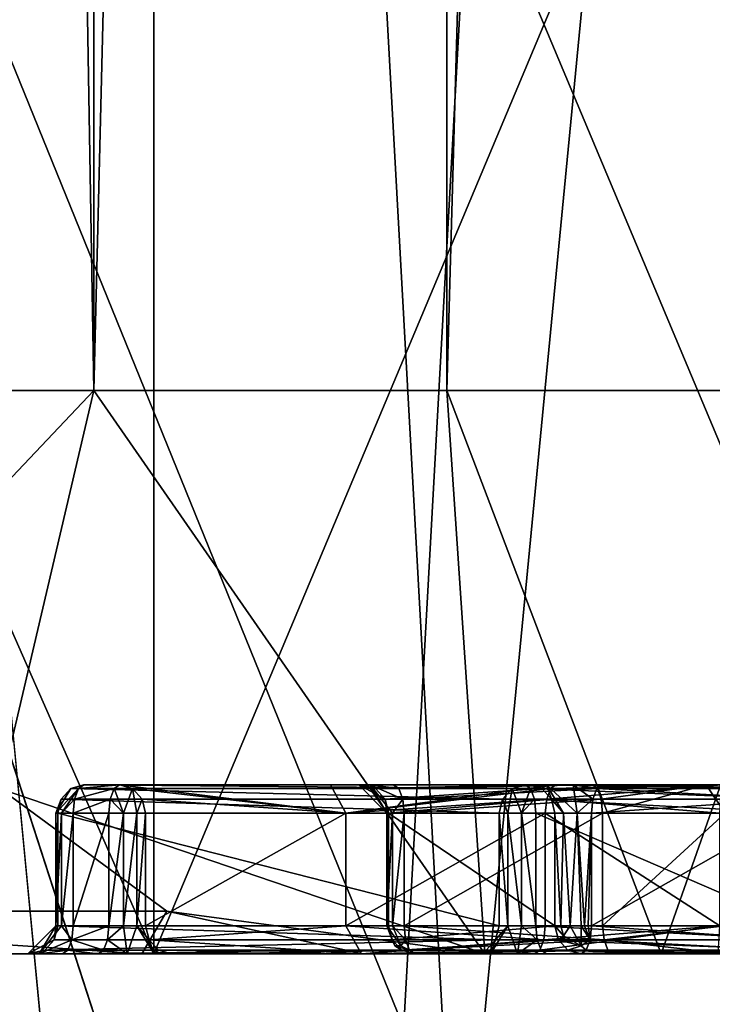
# Model space of a CAD drawing. Extents: x -31 to 31, y -10 to 122.
# Drawn here: x 3 to 3, y 95 to 96 of the extents above; entities that cross this region are included whole.
import ezdxf

# ---------------------------------------------------------------- set-up
doc = ezdxf.new("R2010")
doc.units = 0
doc.header["$MEASUREMENT"] = 0

msp = doc.modelspace()

# ---------------------------------------------------------------- linework, layer by layer
for points in [[(2.6313, 108.199997, -9.767), (2.8474, 95.449997, -10.0723), (2.6313, 95.449997, -9.767)], [(2.6313, 108.199997, -9.767), (2.8474, 108.199997, -10.0723), (2.8474, 95.449997, -10.0723)], [(2.6313, 95.449997, 9.767), (2.8474, 108.199997, 10.0723), (2.6313, 108.199997, 9.767)], [(2.6313, 95.449997, 9.767), (2.8474, 95.449997, 10.0723), (2.8474, 108.199997, 10.0723)], [(3.1605, 108.199997, -10.2768), (3.1605, 95.449997, -10.2768), (2.8474, 95.449997, -10.0723)], [(2.8474, 108.199997, -10.0723), (3.1605, 108.199997, -10.2768), (2.8474, 95.449997, -10.0723)], [(2.8474, 95.449997, 10.0723), (3.1605, 108.199997, 10.2768), (2.8474, 108.199997, 10.0723)], [(2.8474, 95.449997, 10.0723), (3.1605, 95.449997, 10.2768), (3.1605, 108.199997, 10.2768)], [(3.5269, 108.199997, -10.3519), (3.5269, 95.449997, -10.3519), (3.1605, 95.449997, -10.2768)], [(3.1605, 108.199997, -10.2768), (3.5269, 108.199997, -10.3519), (3.1605, 95.449997, -10.2768)], [(3.1605, 95.449997, 10.2768), (3.5269, 108.199997, 10.3519), (3.1605, 108.199997, 10.2768)], [(3.1605, 95.449997, 10.2768), (3.5269, 95.449997, 10.3519), (3.5269, 108.199997, 10.3519)], [(-0.000067, 103.689491, -18.6), (-0.000067, 87.949997, -18.6), (5.096835, 87.949997, -17.88802)], [(-0.000067, 103.689491, -18.6), (5.096835, 87.949997, -17.88802), (5.747636, 103.689491, -17.68972)], [(0.000067, 103.689491, 18.6), (5.096965, 87.949997, 17.887981), (0.000067, 87.949997, 18.6)], [(5.747764, 103.689491, 17.689678), (5.096965, 87.949997, 17.887981), (0.000067, 103.689491, 18.6)], [(3.5569, 102.75, -1.4733), (2.7224, 87.650002, -2.7224), (3.5569, 87.650002, -1.4733)], [(2.7224, 102.75, -2.7224), (2.7224, 87.650002, -2.7224), (3.5569, 102.75, -1.4733)], [(2.7224, 102.75, 2.7224), (3.5569, 87.650002, 1.4733), (2.7224, 87.650002, 2.7224)], [(3.5569, 102.75, 1.4733), (3.5569, 87.650002, 1.4733), (2.7224, 102.75, 2.7224)], [(-0.000072, 102.578491, -20), (5.53053, 88.949997, -19.220119), (-0.000072, 88.949997, -20)], [(-0.000072, 102.578491, -20), (6.180232, 102.578491, -19.021122), (5.53053, 88.949997, -19.220119)], [(0.000072, 102.578491, 20), (0.000072, 88.949997, 20), (5.53067, 88.949997, 19.220081)], [(6.180369, 102.578491, 19.021076), (0.000072, 102.578491, 20), (5.53067, 88.949997, 19.220081)], [(2.1048, 102.099998, -5.0813), (3.8891, 83.599998, -3.8891), (2.1048, 83.599998, -5.0813)], [(2.1048, 102.099998, -5.0813), (3.8891, 102.099998, -3.8891), (3.8891, 83.599998, -3.8891)], [(3.8891, 102.099998, 3.8891), (2.1048, 83.599998, 5.0813), (3.8891, 83.599998, 3.8891)], [(3.8891, 102.099998, 3.8891), (2.1048, 102.099998, 5.0813), (2.1048, 83.599998, 5.0813)], [(2.143, 83.699997, -5.1737), (3.9598, 98.5, -3.9598), (2.143, 98.5, -5.1737)], [(3.9598, 83.699997, -3.9598), (3.9598, 98.5, -3.9598), (2.143, 83.699997, -5.1737)], [(3.9598, 83.699997, 3.9598), (2.143, 98.5, 5.1737), (3.9598, 98.5, 3.9598)], [(2.143, 83.699997, 5.1737), (2.143, 98.5, 5.1737), (3.9598, 83.699997, 3.9598)], [(0.5, 97.539993, -18.275999), (5.6511, 98.049995, -17.3922), (5.6254, 88.545593, -17.313299)], [(5.6511, 98.049995, 17.3922), (0.5, 97.539993, 18.275999), (5.6254, 88.545593, 17.313299)], [(0.5, 97.539993, -18.275999), (5.6254, 88.545593, -17.313299), (0.5, 89.049995, -18.2019)], [(0.5, 97.539993, 18.275999), (0.5, 89.049995, 18.2019), (5.6254, 88.545593, 17.313299)], [(1.9091, 81.199997, -6.7346), (1.9091, 96.699997, -6.7346), (4.0426, 96.699997, -5.7147)], [(4.0426, 81.199997, -5.7147), (1.9091, 81.199997, -6.7346), (4.0426, 96.699997, -5.7147)], [(4.0426, 81.199997, 5.7147), (4.0426, 96.699997, 5.7147), (1.9091, 96.699997, 6.7346)], [(1.9091, 81.199997, 6.7346), (4.0426, 81.199997, 5.7147), (1.9091, 96.699997, 6.7346)], [(2.175, 96.599998, 6.9161), (2.9006, 94.949997, 6.6445), (2.175, 94.949997, 6.9161)], [(2.9006, 96.599998, 6.6445), (2.9006, 94.949997, 6.6445), (2.175, 96.599998, 6.9161)], [(2.175, 96.599998, -6.9161), (2.175, 94.949997, -6.9161), (2.9006, 94.949997, -6.6445)], [(2.175, 96.599998, -6.9161), (2.9006, 94.949997, -6.6445), (2.9006, 96.599998, -6.6445)], [(3.5931, 96.599998, 6.297), (3.5931, 94.949997, 6.297), (2.9006, 94.949997, 6.6445)], [(3.5931, 96.599998, 6.297), (2.9006, 94.949997, 6.6445), (2.9006, 96.599998, 6.6445)], [(2.9006, 96.599998, -6.6445), (2.9006, 94.949997, -6.6445), (3.5931, 94.949997, -6.297)], [(2.9006, 96.599998, -6.6445), (3.5931, 94.949997, -6.297), (3.5931, 96.599998, -6.297)], [(3.5606, 88.049995, 16.008801), (0.5, 96.563095, 16.4667), (4.4247, 96.563095, 15.869)], [(0.5, 88.049995, 16.392401), (0.5, 96.563095, 16.4667), (3.5606, 88.049995, 16.008801)], [(3.5606, 88.049995, -16.008801), (0.5, 96.563095, -16.4667), (0.5, 88.049995, -16.392401)], [(3.5606, 88.049995, -16.008801), (4.4247, 96.563095, -15.869), (0.5, 96.563095, -16.4667)], [(2.824978, 95.803101, 1.705609), (2.104147, 95.688103, 2.426306), (2.258819, 96.152199, 1.819112)], [(2.824978, 95.803101, 1.705609), (2.258096, 96.058098, 2.931813), (2.104147, 95.688103, 2.426306)], [(2.666, 95.258698, -9.7512), (2.6313, 95.449997, -9.767), (2.8474, 95.449997, -10.0723)], [(2.8474, 95.449997, 10.0723), (2.6313, 95.449997, 9.767), (2.666, 95.258698, 9.7512)], [(2.7646, 95.096397, -9.7063), (2.666, 95.258698, -9.7512), (2.8474, 95.449997, -10.0723)], [(2.7646, 95.096397, 9.7063), (2.8474, 95.449997, 10.0723), (2.666, 95.258698, 9.7512)], [(3.1943, 94.949997, -9.7121), (2.7646, 95.096397, -9.7063), (2.8474, 95.449997, -10.0723)], [(3.1943, 94.949997, 9.7121), (2.8474, 95.449997, 10.0723), (2.7646, 95.096397, 9.7063)], [(3.1943, 94.949997, -9.7121), (2.8474, 95.449997, -10.0723), (3.1605, 95.449997, -10.2768)], [(3.1943, 94.949997, 9.7121), (3.1605, 95.449997, 10.2768), (2.8474, 95.449997, 10.0723)], [(3.3508, 94.949997, -9.8144), (3.1605, 95.449997, -10.2768), (3.5269, 95.449997, -10.3519)], [(3.1943, 94.949997, -9.7121), (3.1605, 95.449997, -10.2768), (3.3508, 94.949997, -9.8144)], [(3.3508, 94.949997, 9.8144), (3.5269, 95.449997, 10.3519), (3.1605, 95.449997, 10.2768)], [(3.3508, 94.949997, 9.8144), (3.1605, 95.449997, 10.2768), (3.1943, 94.949997, 9.7121)], [(3.3508, 94.949997, -9.8144), (3.5269, 95.449997, -10.3519), (3.534, 94.949997, -9.852)], [(3.534, 94.949997, 9.852), (3.5269, 95.449997, 10.3519), (3.3508, 94.949997, 9.8144)], [(3.2186, 95.096695, 8.746), (2.8269, 95.096695, 7.7835), (2.8385, 95.099998, 7.7788)], [(2.8269, 95.096695, 7.7835), (2.8338, 95.096695, 7.7672), (2.8385, 95.099998, 7.7788)], [(2.8338, 95.096695, 7.7672), (2.8702, 95.099998, 7.7659), (2.8385, 95.099998, 7.7788)], [(2.8338, 95.096695, 7.7672), (2.8655, 95.096695, 7.7544), (2.8702, 95.099998, 7.7659)], [(2.8702, 95.099998, 7.7659), (3.0574, 95.099998, 8.2259), (2.8385, 95.099998, 7.7788)], [(3.2302, 95.099998, 8.7413), (2.8385, 95.099998, 7.7788), (3.0574, 95.099998, 8.2259)], [(3.2186, 95.096695, 8.746), (2.8385, 95.099998, 7.7788), (3.2302, 95.099998, 8.7413)], [(2.8818, 95.096695, 7.7612), (2.8702, 95.099998, 7.7659), (2.8655, 95.096695, 7.7544)], [(2.8702, 95.099998, 7.7659), (3.0711, 95.074997, 8.1933), (3.0574, 95.099998, 8.2259)], [(2.8818, 95.096695, 7.7612), (3.0711, 95.074997, 8.1933), (2.8702, 95.099998, 7.7659)], [(3.0574, 95.099998, 8.2259), (3.0827, 95.099998, 8.2703), (3.0859, 95.099998, 8.296)], [(3.0927, 95.099998, 8.2464), (3.0827, 95.099998, 8.2703), (3.0574, 95.099998, 8.2259)], [(3.1133, 95.099998, 8.2308), (3.0927, 95.099998, 8.2464), (3.0574, 95.099998, 8.2259)], [(3.2574, 95.099998, 8.1445), (3.1133, 95.099998, 8.2308), (3.0574, 95.099998, 8.2259)], [(3.2302, 95.099998, 8.7413), (3.0574, 95.099998, 8.2259), (3.0859, 95.099998, 8.296)], [(3.0711, 95.074997, 8.1933), (3.2574, 95.099998, 8.1445), (3.0574, 95.099998, 8.2259)], [(3.0711, 95.074997, 8.1933), (3.2527, 95.096695, 8.1329), (3.2574, 95.099998, 8.1445)], [(3.0827, 95.099998, 8.2703), (3.0974, 95.096695, 8.2912), (3.0859, 95.099998, 8.296)], [(3.0827, 95.099998, 8.2703), (3.1059, 95.087494, 8.2878), (3.0974, 95.096695, 8.2912)], [(3.0827, 95.099998, 8.2703), (3.1074, 95.074997, 8.2737), (3.1059, 95.087494, 8.2878)], [(3.0927, 95.099998, 8.2464), (3.1074, 95.074997, 8.2737), (3.0827, 95.099998, 8.2703)], [(3.0859, 95.099998, 8.296), (3.2333, 95.099998, 8.6583), (3.2302, 95.099998, 8.7413)], [(3.0974, 95.096695, 8.2912), (3.2333, 95.099998, 8.6583), (3.0859, 95.099998, 8.296)], [(3.0927, 95.099998, 8.2464), (3.1124, 95.074997, 8.2618), (3.1074, 95.074997, 8.2737)], [(3.0927, 95.099998, 8.2464), (3.1215, 95.087494, 8.2508), (3.1124, 95.074997, 8.2618)], [(3.118, 95.096695, 8.2424), (3.1215, 95.087494, 8.2508), (3.0927, 95.099998, 8.2464)], [(3.1133, 95.099998, 8.2308), (3.118, 95.096695, 8.2424), (3.0927, 95.099998, 8.2464)], [(3.0974, 95.096695, 8.2912), (3.2449, 95.096695, 8.6536), (3.2333, 95.099998, 8.6583)], [(3.2895, 95.099998, 8.1591), (3.1133, 95.099998, 8.2308), (3.2574, 95.099998, 8.1445)], [(3.2895, 95.099998, 8.1591), (3.118, 95.096695, 8.2424), (3.1133, 95.099998, 8.2308)], [(3.2942, 95.096695, 8.1707), (3.118, 95.096695, 8.2424), (3.2895, 95.099998, 8.1591)], [(3.2349, 95.096695, 8.7529), (3.2186, 95.096695, 8.746), (3.2302, 95.099998, 8.7413)], [(3.2333, 95.099998, 8.6583), (3.249, 95.099998, 8.679), (3.2302, 95.099998, 8.7413)], [(3.2728, 95.099998, 8.689), (3.2302, 95.099998, 8.7413), (3.249, 95.099998, 8.679)], [(3.2985, 95.099998, 8.6858), (3.2302, 95.099998, 8.7413), (3.2728, 95.099998, 8.689)], [(3.4619, 95.099998, 8.647), (3.2302, 95.099998, 8.7413), (3.2985, 95.099998, 8.6858)], [(3.4666, 95.096695, 8.6586), (3.2349, 95.096695, 8.7529), (3.2302, 95.099998, 8.7413)], [(3.4666, 95.096695, 8.6586), (3.2302, 95.099998, 8.7413), (3.4619, 95.099998, 8.647)], [(3.2333, 95.099998, 8.6583), (3.2449, 95.096695, 8.6536), (3.249, 95.099998, 8.679)], [(3.2449, 95.096695, 8.6536), (3.2534, 95.087494, 8.6502), (3.249, 95.099998, 8.679)], [(3.249, 95.099998, 8.679), (3.2643, 95.074997, 8.6592), (3.2762, 95.074997, 8.6643)], [(3.249, 95.099998, 8.679), (3.2534, 95.087494, 8.6502), (3.2643, 95.074997, 8.6592)], [(3.249, 95.099998, 8.679), (3.2762, 95.074997, 8.6643), (3.2728, 95.099998, 8.689)], [(3.2493, 95.087494, 8.1244), (3.4029, 95.074997, 8.0794), (3.4043, 95.099998, 8.1044)], [(3.2527, 95.096695, 8.1329), (3.2493, 95.087494, 8.1244), (3.4043, 95.099998, 8.1044)], [(3.2574, 95.099998, 8.1445), (3.2527, 95.096695, 8.1329), (3.4043, 95.099998, 8.1044)], [(3.4043, 95.099998, 8.1044), (3.2895, 95.099998, 8.1591), (3.2574, 95.099998, 8.1445)], [(3.2728, 95.099998, 8.689), (3.2938, 95.096695, 8.6742), (3.2985, 95.099998, 8.6858)], [(3.2728, 95.099998, 8.689), (3.2903, 95.087494, 8.6658), (3.2938, 95.096695, 8.6742)], [(3.2728, 95.099998, 8.689), (3.2762, 95.074997, 8.6643), (3.2903, 95.087494, 8.6658)], [(3.4043, 95.099998, 8.1044), (3.3909, 95.099998, 8.1304), (3.2895, 95.099998, 8.1591)], [(3.3909, 95.099998, 8.1304), (3.2942, 95.096695, 8.1707), (3.2895, 95.099998, 8.1591)], [(3.2938, 95.096695, 8.6742), (3.4699, 95.096695, 8.6026), (3.2985, 95.099998, 8.6858)], [(3.3909, 95.099998, 8.1304), (3.2976, 95.087494, 8.1792), (3.2942, 95.096695, 8.1707)], [(3.3909, 95.099998, 8.1304), (3.2989, 95.074997, 8.1823), (3.2976, 95.087494, 8.1792)], [(3.4746, 95.099998, 8.6141), (3.4619, 95.099998, 8.647), (3.2985, 95.099998, 8.6858)], [(3.2985, 95.099998, 8.6858), (3.4699, 95.096695, 8.6026), (3.4746, 95.099998, 8.6141)], [(3.3909, 95.099998, 8.1304), (3.4076, 95.074997, 8.1535), (3.2989, 95.074997, 8.1823)], [(3.5082, 95.099998, 8.1385), (3.3909, 95.099998, 8.1304), (3.4043, 95.099998, 8.1044)], [(3.5082, 95.099998, 8.1385), (3.4076, 95.074997, 8.1535), (3.3909, 95.099998, 8.1304)], [(2.7646, 95.096397, -9.7063), (2.9121, 94.988098, -9.6389), (2.3266, 94.988098, -9.3564)], [(2.9121, 94.988098, 9.6389), (2.7646, 95.096397, 9.7063), (2.3266, 94.988098, 9.3564)], [(2.9121, 94.988098, -9.6389), (2.7646, 95.096397, -9.7063), (3.1943, 94.949997, -9.7121)], [(3.1943, 94.949997, 9.7121), (2.7646, 95.096397, 9.7063), (2.9121, 94.988098, 9.6389)], [(2.8138, 95.074997, 7.7754), (2.8188, 95.074997, 7.7635), (2.8338, 95.096695, 7.7672)], [(2.8138, 95.074997, 7.7754), (2.8338, 95.096695, 7.7672), (2.8269, 95.096695, 7.7835)], [(2.8185, 95.087494, 7.787), (2.8138, 95.074997, 7.7754), (2.8269, 95.096695, 7.7835)], [(3.2101, 95.087494, 8.7494), (2.8185, 95.087494, 7.787), (2.8269, 95.096695, 7.7835)], [(2.8188, 95.074997, 7.7635), (2.8304, 95.087494, 7.7588), (2.8338, 95.096695, 7.7672)], [(3.2101, 95.087494, 8.7494), (2.8269, 95.096695, 7.7835), (3.2186, 95.096695, 8.746)], [(2.8304, 95.087494, 7.7588), (2.862, 95.087494, 7.7459), (2.8655, 95.096695, 7.7544)], [(2.8304, 95.087494, 7.7588), (2.8655, 95.096695, 7.7544), (2.8338, 95.096695, 7.7672)], [(2.8655, 95.096695, 7.7544), (2.862, 95.087494, 7.7459), (2.8736, 95.074997, 7.7412)], [(2.8818, 95.096695, 7.7612), (2.8655, 95.096695, 7.7544), (2.8736, 95.074997, 7.7412)], [(2.8818, 95.096695, 7.7612), (2.8736, 95.074997, 7.7412), (2.8855, 95.074997, 7.7462)], [(2.8902, 95.087494, 7.7578), (3.0711, 95.074997, 8.1933), (2.8818, 95.096695, 7.7612)], [(2.8902, 95.087494, 7.7578), (2.8818, 95.096695, 7.7612), (2.8855, 95.074997, 7.7462)], [(3.0711, 95.074997, 8.1933), (3.2493, 95.087494, 8.1244), (3.2527, 95.096695, 8.1329)], [(3.1059, 95.087494, 8.2878), (3.2449, 95.096695, 8.6536), (3.0974, 95.096695, 8.2912)], [(3.1059, 95.087494, 8.2878), (3.2534, 95.087494, 8.6502), (3.2449, 95.096695, 8.6536)], [(3.2942, 95.096695, 8.1707), (3.1215, 95.087494, 8.2508), (3.118, 95.096695, 8.2424)], [(3.2976, 95.087494, 8.1792), (3.1215, 95.087494, 8.2508), (3.2942, 95.096695, 8.1707)], [(3.2148, 95.074997, 8.761), (3.2101, 95.087494, 8.7494), (3.2186, 95.096695, 8.746)], [(3.2268, 95.074997, 8.766), (3.2148, 95.074997, 8.761), (3.2186, 95.096695, 8.746)], [(3.2268, 95.074997, 8.766), (3.2186, 95.096695, 8.746), (3.2349, 95.096695, 8.7529)], [(3.2383, 95.087494, 8.7613), (3.2268, 95.074997, 8.766), (3.2349, 95.096695, 8.7529)], [(3.4701, 95.087494, 8.667), (3.2383, 95.087494, 8.7613), (3.2349, 95.096695, 8.7529)], [(3.4701, 95.087494, 8.667), (3.2349, 95.096695, 8.7529), (3.4666, 95.096695, 8.6586)], [(3.2903, 95.087494, 8.6658), (3.4665, 95.087494, 8.5941), (3.2938, 95.096695, 8.6742)], [(3.2938, 95.096695, 8.6742), (3.4665, 95.087494, 8.5941), (3.4699, 95.096695, 8.6026)], [(2.8154, 95.074997, 7.7882), (2.8138, 95.074997, 7.7754), (2.8185, 95.087494, 7.787)], [(3.207, 95.074997, 8.7507), (2.8154, 95.074997, 7.7882), (2.8185, 95.087494, 7.787)], [(3.207, 95.074997, 8.7507), (2.8185, 95.087494, 7.787), (3.2101, 95.087494, 8.7494)], [(2.8188, 95.074997, 7.7635), (2.8291, 95.074997, 7.7557), (2.8304, 95.087494, 7.7588)], [(2.8291, 95.074997, 7.7557), (2.8608, 95.074997, 7.7428), (2.862, 95.087494, 7.7459)], [(2.8291, 95.074997, 7.7557), (2.862, 95.087494, 7.7459), (2.8304, 95.087494, 7.7588)], [(2.8736, 95.074997, 7.7412), (2.862, 95.087494, 7.7459), (2.8608, 95.074997, 7.7428)], [(2.8902, 95.087494, 7.7578), (2.8855, 95.074997, 7.7462), (2.8933, 95.074997, 7.7565)], [(2.8933, 95.074997, 7.7565), (3.0711, 95.074997, 8.1933), (2.8902, 95.087494, 7.7578)], [(3.0711, 95.074997, 8.1933), (3.248, 95.074997, 8.1213), (3.2493, 95.087494, 8.1244)], [(3.1074, 95.074997, 8.2737), (3.109, 95.074997, 8.2865), (3.1059, 95.087494, 8.2878)], [(3.109, 95.074997, 8.2865), (3.2534, 95.087494, 8.6502), (3.1059, 95.087494, 8.2878)], [(3.109, 95.074997, 8.2865), (3.2565, 95.074997, 8.6489), (3.2534, 95.087494, 8.6502)], [(3.1215, 95.087494, 8.2508), (3.1228, 95.074997, 8.254), (3.1124, 95.074997, 8.2618)], [(3.2976, 95.087494, 8.1792), (3.1228, 95.074997, 8.254), (3.1215, 95.087494, 8.2508)], [(3.2989, 95.074997, 8.1823), (3.1228, 95.074997, 8.254), (3.2976, 95.087494, 8.1792)], [(3.2148, 95.074997, 8.761), (3.207, 95.074997, 8.7507), (3.2101, 95.087494, 8.7494)], [(3.2396, 95.074997, 8.7644), (3.2268, 95.074997, 8.766), (3.2383, 95.087494, 8.7613)], [(3.4713, 95.074997, 8.6701), (3.2396, 95.074997, 8.7644), (3.2383, 95.087494, 8.7613)], [(3.4713, 95.074997, 8.6701), (3.2383, 95.087494, 8.7613), (3.4701, 95.087494, 8.667)], [(3.2493, 95.087494, 8.1244), (3.248, 95.074997, 8.1213), (3.4029, 95.074997, 8.0794)], [(3.2534, 95.087494, 8.6502), (3.2565, 95.074997, 8.6489), (3.2643, 95.074997, 8.6592)], [(3.2762, 95.074997, 8.6643), (3.2891, 95.074997, 8.6627), (3.2903, 95.087494, 8.6658)], [(3.2891, 95.074997, 8.6627), (3.4652, 95.074997, 8.591), (3.4665, 95.087494, 8.5941)], [(3.2891, 95.074997, 8.6627), (3.4665, 95.087494, 8.5941), (3.2903, 95.087494, 8.6658)], [(2.8188, 95.074997, 7.7635), (2.8138, 94.974998, 7.7754), (2.8188, 94.974998, 7.7635)], [(2.8138, 95.074997, 7.7754), (2.8154, 94.974998, 7.7882), (2.8138, 94.974998, 7.7754)], [(2.8138, 95.074997, 7.7754), (2.8138, 94.974998, 7.7754), (2.8188, 95.074997, 7.7635)], [(2.8154, 95.074997, 7.7882), (2.8154, 94.974998, 7.7882), (2.8138, 95.074997, 7.7754)], [(3.207, 94.974998, 8.7507), (2.8154, 94.974998, 7.7882), (2.8154, 95.074997, 7.7882)], [(3.207, 94.974998, 8.7507), (2.8154, 95.074997, 7.7882), (3.207, 95.074997, 8.7507)], [(2.8291, 95.074997, 7.7557), (2.8188, 94.974998, 7.7635), (2.8291, 94.974998, 7.7557)], [(2.8188, 95.074997, 7.7635), (2.8188, 94.974998, 7.7635), (2.8291, 95.074997, 7.7557)], [(2.8291, 94.974998, 7.7557), (2.8608, 94.974998, 7.7428), (2.8608, 95.074997, 7.7428)], [(2.8291, 94.974998, 7.7557), (2.8608, 95.074997, 7.7428), (2.8291, 95.074997, 7.7557)], [(2.8736, 95.074997, 7.7412), (2.8608, 94.974998, 7.7428), (2.8736, 94.974998, 7.7412)], [(2.8608, 95.074997, 7.7428), (2.8608, 94.974998, 7.7428), (2.8736, 95.074997, 7.7412)], [(2.8855, 95.074997, 7.7462), (2.8736, 94.974998, 7.7412), (2.8855, 94.974998, 7.7462)], [(2.8736, 95.074997, 7.7412), (2.8736, 94.974998, 7.7412), (2.8855, 95.074997, 7.7462)], [(2.8933, 95.074997, 7.7565), (2.8855, 94.974998, 7.7462), (2.8933, 94.974998, 7.7565)], [(2.8855, 95.074997, 7.7462), (2.8855, 94.974998, 7.7462), (2.8933, 95.074997, 7.7565)], [(2.8933, 94.974998, 7.7565), (3.0711, 94.974998, 8.1933), (3.0711, 95.074997, 8.1933)], [(2.8933, 94.974998, 7.7565), (3.0711, 95.074997, 8.1933), (2.8933, 95.074997, 7.7565)], [(3.0711, 94.974998, 8.1933), (3.248, 94.974998, 8.1213), (3.248, 95.074997, 8.1213)], [(3.0711, 94.974998, 8.1933), (3.248, 95.074997, 8.1213), (3.0711, 95.074997, 8.1933)], [(3.109, 94.974998, 8.2865), (3.109, 95.074997, 8.2865), (3.1074, 95.074997, 8.2737)], [(3.1074, 94.974998, 8.2737), (3.1074, 95.074997, 8.2737), (3.1124, 95.074997, 8.2618)], [(3.1074, 94.974998, 8.2737), (3.109, 94.974998, 8.2865), (3.1074, 95.074997, 8.2737)], [(3.1124, 94.974998, 8.2618), (3.1074, 94.974998, 8.2737), (3.1124, 95.074997, 8.2618)], [(3.109, 95.074997, 8.2865), (3.2565, 94.974998, 8.6489), (3.2565, 95.074997, 8.6489)], [(3.109, 94.974998, 8.2865), (3.2565, 94.974998, 8.6489), (3.109, 95.074997, 8.2865)], [(3.1124, 94.974998, 8.2618), (3.1124, 95.074997, 8.2618), (3.1228, 95.074997, 8.254)], [(3.1228, 94.974998, 8.254), (3.1124, 94.974998, 8.2618), (3.1228, 95.074997, 8.254)], [(3.2989, 95.074997, 8.1823), (3.1228, 94.974998, 8.254), (3.1228, 95.074997, 8.254)], [(3.2989, 94.974998, 8.1823), (3.1228, 94.974998, 8.254), (3.2989, 95.074997, 8.1823)], [(3.207, 95.074997, 8.7507), (3.2148, 94.974998, 8.761), (3.207, 94.974998, 8.7507)], [(3.2148, 95.074997, 8.761), (3.2148, 94.974998, 8.761), (3.207, 95.074997, 8.7507)], [(3.2148, 95.074997, 8.761), (3.2268, 94.974998, 8.766), (3.2148, 94.974998, 8.761)], [(3.2268, 95.074997, 8.766), (3.2268, 94.974998, 8.766), (3.2148, 95.074997, 8.761)], [(3.2268, 95.074997, 8.766), (3.2396, 94.974998, 8.7644), (3.2268, 94.974998, 8.766)], [(3.2396, 95.074997, 8.7644), (3.2396, 94.974998, 8.7644), (3.2268, 95.074997, 8.766)], [(3.4713, 94.974998, 8.6701), (3.2396, 94.974998, 8.7644), (3.2396, 95.074997, 8.7644)], [(3.4713, 94.974998, 8.6701), (3.2396, 95.074997, 8.7644), (3.4713, 95.074997, 8.6701)], [(3.248, 95.074997, 8.1213), (3.4029, 94.974998, 8.0794), (3.4029, 95.074997, 8.0794)], [(3.248, 94.974998, 8.1213), (3.4029, 94.974998, 8.0794), (3.248, 95.074997, 8.1213)], [(3.2619, 94.974998, 8.6571), (3.2643, 95.074997, 8.6592), (3.2565, 95.074997, 8.6489)], [(3.2565, 94.974998, 8.6489), (3.2619, 94.974998, 8.6571), (3.2565, 95.074997, 8.6489)], [(3.2619, 94.974998, 8.6571), (3.27, 94.974998, 8.6626), (3.2643, 95.074997, 8.6592)], [(3.27, 94.974998, 8.6626), (3.2762, 95.074997, 8.6643), (3.2643, 95.074997, 8.6592)], [(3.27, 94.974998, 8.6626), (3.2797, 94.974998, 8.6645), (3.2762, 95.074997, 8.6643)], [(3.2829, 94.974998, 8.6643), (3.2891, 95.074997, 8.6627), (3.2762, 95.074997, 8.6643)], [(3.2797, 94.974998, 8.6645), (3.2829, 94.974998, 8.6643), (3.2762, 95.074997, 8.6643)], [(3.2829, 94.974998, 8.6643), (3.286, 94.974998, 8.6637), (3.2891, 95.074997, 8.6627)], [(3.286, 94.974998, 8.6637), (3.2891, 94.974998, 8.6627), (3.2891, 95.074997, 8.6627)], [(3.2891, 94.974998, 8.6627), (3.4652, 94.974998, 8.591), (3.4652, 95.074997, 8.591)], [(3.2891, 94.974998, 8.6627), (3.4652, 95.074997, 8.591), (3.2891, 95.074997, 8.6627)], [(3.4076, 95.074997, 8.1535), (3.2989, 94.974998, 8.1823), (3.2989, 95.074997, 8.1823)], [(3.4076, 94.974998, 8.1535), (3.2989, 94.974998, 8.1823), (3.4076, 95.074997, 8.1535)], [(2.8899, 94.949997, -9.306), (2.6011, 94.949997, -9.1667), (2.3266, 94.988098, -9.3564)], [(2.9121, 94.988098, -9.6389), (2.8899, 94.949997, -9.306), (2.3266, 94.988098, -9.3564)], [(2.8899, 94.949997, 9.306), (2.3266, 94.988098, 9.3564), (2.6011, 94.949997, 9.1667)], [(2.8899, 94.949997, 9.306), (2.9121, 94.988098, 9.6389), (2.3266, 94.988098, 9.3564)], [(2.9121, 94.988098, -9.6389), (3.0862, 94.949997, -9.5595), (2.8899, 94.949997, -9.306)], [(3.0862, 94.949997, 9.5595), (2.9121, 94.988098, 9.6389), (2.8899, 94.949997, 9.306)], [(3.0862, 94.949997, -9.5595), (2.9121, 94.988098, -9.6389), (3.1943, 94.949997, -9.7121)], [(3.1943, 94.949997, 9.7121), (2.9121, 94.988098, 9.6389), (3.0862, 94.949997, 9.5595)], [(2.8138, 94.974998, 7.7754), (2.789, 94.949997, 7.772), (2.799, 94.949997, 7.7481)], [(2.8123, 94.962494, 7.7895), (2.789, 94.949997, 7.772), (2.8138, 94.974998, 7.7754)], [(2.8188, 94.974998, 7.7635), (2.799, 94.949997, 7.7481), (2.8278, 94.962494, 7.7526)], [(2.8138, 94.974998, 7.7754), (2.799, 94.949997, 7.7481), (2.8188, 94.974998, 7.7635)], [(3.2039, 94.962494, 8.752), (2.8123, 94.962494, 7.7895), (2.8154, 94.974998, 7.7882)], [(2.8154, 94.974998, 7.7882), (2.8123, 94.962494, 7.7895), (2.8138, 94.974998, 7.7754)], [(3.207, 94.974998, 8.7507), (3.2039, 94.962494, 8.752), (2.8154, 94.974998, 7.7882)], [(2.8188, 94.974998, 7.7635), (2.8278, 94.962494, 7.7526), (2.8291, 94.974998, 7.7557)], [(2.8278, 94.962494, 7.7526), (2.8595, 94.962494, 7.7397), (2.8608, 94.974998, 7.7428)], [(2.8291, 94.974998, 7.7557), (2.8278, 94.962494, 7.7526), (2.8608, 94.974998, 7.7428)], [(2.8595, 94.962494, 7.7397), (2.877, 94.949997, 7.7164), (2.8736, 94.974998, 7.7412)], [(2.8608, 94.974998, 7.7428), (2.8595, 94.962494, 7.7397), (2.8736, 94.974998, 7.7412)], [(2.8736, 94.974998, 7.7412), (2.877, 94.949997, 7.7164), (2.8855, 94.974998, 7.7462)], [(2.8855, 94.974998, 7.7462), (2.877, 94.949997, 7.7164), (2.9009, 94.949997, 7.7265)], [(2.8855, 94.974998, 7.7462), (2.8965, 94.962494, 7.7553), (2.8933, 94.974998, 7.7565)], [(2.8855, 94.974998, 7.7462), (2.9009, 94.949997, 7.7265), (2.8965, 94.962494, 7.7553)], [(2.8933, 94.974998, 7.7565), (2.8965, 94.962494, 7.7553), (3.0711, 94.974998, 8.1933)], [(2.8965, 94.962494, 7.7553), (3.0848, 94.949997, 8.1608), (3.0711, 94.974998, 8.1933)], [(3.0711, 94.974998, 8.1933), (3.2468, 94.962494, 8.1182), (3.248, 94.974998, 8.1213)], [(3.0711, 94.974998, 8.1933), (3.0848, 94.949997, 8.1608), (3.2468, 94.962494, 8.1182)], [(3.109, 94.974998, 8.2865), (3.1074, 94.974998, 8.2737), (3.1121, 94.962494, 8.2853)], [(3.1198, 94.957298, 8.2645), (3.1074, 94.974998, 8.2737), (3.1124, 94.974998, 8.2618)], [(3.1145, 94.957298, 8.277), (3.1121, 94.962494, 8.2853), (3.1074, 94.974998, 8.2737)], [(3.1145, 94.957298, 8.277), (3.1074, 94.974998, 8.2737), (3.1198, 94.957298, 8.2645)], [(3.109, 94.974998, 8.2865), (3.1121, 94.962494, 8.2853), (3.2565, 94.974998, 8.6489)], [(3.1121, 94.962494, 8.2853), (3.2596, 94.962494, 8.6477), (3.2565, 94.974998, 8.6489)], [(3.1124, 94.974998, 8.2618), (3.1228, 94.974998, 8.254), (3.124, 94.962494, 8.2571)], [(3.1198, 94.957298, 8.2645), (3.1124, 94.974998, 8.2618), (3.124, 94.962494, 8.2571)], [(3.3002, 94.962494, 8.1854), (3.124, 94.962494, 8.2571), (3.1228, 94.974998, 8.254)], [(3.2989, 94.974998, 8.1823), (3.3002, 94.962494, 8.1854), (3.1228, 94.974998, 8.254)], [(3.2148, 94.974998, 8.761), (3.2233, 94.949997, 8.7908), (3.1995, 94.949997, 8.7808)], [(3.2148, 94.974998, 8.761), (3.1995, 94.949997, 8.7808), (3.2039, 94.962494, 8.752)], [(3.2148, 94.974998, 8.761), (3.2039, 94.962494, 8.752), (3.207, 94.974998, 8.7507)], [(3.2268, 94.974998, 8.766), (3.2233, 94.949997, 8.7908), (3.2148, 94.974998, 8.761)], [(3.2409, 94.962494, 8.7675), (3.2233, 94.949997, 8.7908), (3.2268, 94.974998, 8.766)], [(3.2396, 94.974998, 8.7644), (3.2409, 94.962494, 8.7675), (3.2268, 94.974998, 8.766)], [(3.4726, 94.962494, 8.6732), (3.2409, 94.962494, 8.7675), (3.2396, 94.974998, 8.7644)], [(3.4713, 94.974998, 8.6701), (3.4726, 94.962494, 8.6732), (3.2396, 94.974998, 8.7644)], [(3.2433, 94.9533, 8.1098), (3.4015, 94.949997, 8.0544), (3.4029, 94.974998, 8.0794)], [(3.2468, 94.962494, 8.1182), (3.2433, 94.9533, 8.1098), (3.4029, 94.974998, 8.0794)], [(3.248, 94.974998, 8.1213), (3.2468, 94.962494, 8.1182), (3.4029, 94.974998, 8.0794)], [(3.2643, 94.966194, 8.6572), (3.2619, 94.974998, 8.6571), (3.2565, 94.974998, 8.6489)], [(3.2643, 94.966194, 8.6572), (3.2565, 94.974998, 8.6489), (3.2596, 94.962494, 8.6477)], [(3.2643, 94.966194, 8.6572), (3.27, 94.974998, 8.6626), (3.2619, 94.974998, 8.6571)], [(3.2643, 94.966194, 8.6572), (3.2797, 94.957298, 8.6572), (3.27, 94.974998, 8.6626)], [(3.2797, 94.957298, 8.6572), (3.2797, 94.974998, 8.6645), (3.27, 94.974998, 8.6626)], [(3.2878, 94.962494, 8.6596), (3.2829, 94.974998, 8.6643), (3.2797, 94.974998, 8.6645)], [(3.2797, 94.957298, 8.6572), (3.2878, 94.962494, 8.6596), (3.2797, 94.974998, 8.6645)], [(3.2878, 94.962494, 8.6596), (3.286, 94.974998, 8.6637), (3.2829, 94.974998, 8.6643)], [(3.2878, 94.962494, 8.6596), (3.2891, 94.974998, 8.6627), (3.286, 94.974998, 8.6637)], [(3.2891, 94.974998, 8.6627), (3.2878, 94.962494, 8.6596), (3.464, 94.962494, 8.5879)], [(3.2891, 94.974998, 8.6627), (3.464, 94.962494, 8.5879), (3.4652, 94.974998, 8.591)], [(3.4076, 94.974998, 8.1535), (3.3002, 94.962494, 8.1854), (3.2989, 94.974998, 8.1823)], [(3.4076, 94.974998, 8.1535), (3.4085, 94.949997, 8.1785), (3.3002, 94.962494, 8.1854)], [(3.2643, 94.966194, 8.6572), (3.2596, 94.962494, 8.6477), (3.2797, 94.957298, 8.6572)], [(2.8123, 94.962494, 7.7895), (2.8038, 94.9533, 7.793), (2.789, 94.949997, 7.772)], [(2.8278, 94.962494, 7.7526), (2.799, 94.949997, 7.7481), (2.8244, 94.9533, 7.7441)], [(3.2039, 94.962494, 8.752), (2.8038, 94.9533, 7.793), (2.8123, 94.962494, 7.7895)], [(3.2039, 94.962494, 8.752), (3.1954, 94.9533, 8.7554), (2.8038, 94.9533, 7.793)], [(2.8278, 94.962494, 7.7526), (2.8244, 94.9533, 7.7441), (2.8561, 94.9533, 7.7312)], [(2.8278, 94.962494, 7.7526), (2.8561, 94.9533, 7.7312), (2.8595, 94.962494, 7.7397)], [(2.8595, 94.962494, 7.7397), (2.8561, 94.9533, 7.7312), (2.877, 94.949997, 7.7164)], [(2.8965, 94.962494, 7.7553), (2.9049, 94.9533, 7.7518), (3.0848, 94.949997, 8.1608)], [(2.8965, 94.962494, 7.7553), (2.9009, 94.949997, 7.7265), (2.9049, 94.9533, 7.7518)], [(3.0848, 94.949997, 8.1608), (3.2433, 94.9533, 8.1098), (3.2468, 94.962494, 8.1182)], [(3.1121, 94.962494, 8.2853), (3.1206, 94.9533, 8.2818), (3.2596, 94.962494, 8.6477)], [(3.1145, 94.957298, 8.277), (3.1206, 94.9533, 8.2818), (3.1121, 94.962494, 8.2853)], [(3.1145, 94.957298, 8.277), (3.1198, 94.957298, 8.2645), (3.1275, 94.9533, 8.2655)], [(3.1145, 94.957298, 8.277), (3.1275, 94.9533, 8.2655), (3.1206, 94.9533, 8.2818)], [(3.1198, 94.957298, 8.2645), (3.124, 94.962494, 8.2571), (3.1275, 94.9533, 8.2655)], [(3.1206, 94.9533, 8.2818), (3.2681, 94.9533, 8.6442), (3.2596, 94.962494, 8.6477)], [(3.3002, 94.962494, 8.1854), (3.1275, 94.9533, 8.2655), (3.124, 94.962494, 8.2571)], [(3.3002, 94.962494, 8.1854), (3.3036, 94.9533, 8.1939), (3.1275, 94.9533, 8.2655)], [(3.2039, 94.962494, 8.752), (3.1995, 94.949997, 8.7808), (3.1954, 94.9533, 8.7554)], [(3.2409, 94.962494, 8.7675), (3.2443, 94.9533, 8.776), (3.2233, 94.949997, 8.7908)], [(3.476, 94.9533, 8.6817), (3.2443, 94.9533, 8.776), (3.2409, 94.962494, 8.7675)], [(3.4726, 94.962494, 8.6732), (3.476, 94.9533, 8.6817), (3.2409, 94.962494, 8.7675)], [(3.2797, 94.957298, 8.6572), (3.2596, 94.962494, 8.6477), (3.2681, 94.9533, 8.6442)], [(3.2797, 94.957298, 8.6572), (3.2681, 94.9533, 8.6442), (3.2844, 94.9533, 8.6511)], [(3.2797, 94.957298, 8.6572), (3.2844, 94.9533, 8.6511), (3.2878, 94.962494, 8.6596)], [(3.2878, 94.962494, 8.6596), (3.2844, 94.9533, 8.6511), (3.4605, 94.9533, 8.5794)], [(3.2878, 94.962494, 8.6596), (3.4605, 94.9533, 8.5794), (3.464, 94.962494, 8.5879)], [(3.4085, 94.949997, 8.1785), (3.3036, 94.9533, 8.1939), (3.3002, 94.962494, 8.1854)], [(1.9851, 94.949997, 8.2076), (2, 94.949997, 8.1425), (2.7922, 94.949997, 7.7977)], [(2.7922, 94.949997, 7.7977), (2.6011, 94.949997, 9.1667), (1.9851, 94.949997, 8.2076)], [(2, 94.949997, -8.1425), (2.6011, 94.949997, -9.1667), (2.8899, 94.949997, -9.306)], [(2.9006, 94.949997, -6.6445), (2, 94.949997, -8.1425), (2.8899, 94.949997, -9.306)], [(2, 94.949997, -7.1545), (2, 94.949997, -8.1425), (2.9006, 94.949997, -6.6445)], [(2.175, 94.949997, -6.9161), (2, 94.949997, -7.1545), (2.9006, 94.949997, -6.6445)], [(2, 94.949997, 7.1545), (2.175, 94.949997, 6.9161), (2.799, 94.949997, 7.7481)], [(2, 94.949997, 7.1545), (2.799, 94.949997, 7.7481), (2.789, 94.949997, 7.772)], [(2, 94.949997, 8.1425), (2.789, 94.949997, 7.772), (2.7922, 94.949997, 7.7977)], [(2, 94.949997, 8.1425), (2, 94.949997, 7.1545), (2.789, 94.949997, 7.772)], [(2.8513, 94.949997, 7.7196), (2.175, 94.949997, 6.9161), (2.9006, 94.949997, 6.6445)], [(2.8197, 94.949997, 7.7325), (2.175, 94.949997, 6.9161), (2.8513, 94.949997, 7.7196)], [(2.799, 94.949997, 7.7481), (2.175, 94.949997, 6.9161), (2.8197, 94.949997, 7.7325)], [(2.6011, 94.949997, 9.1667), (3.1839, 94.949997, 8.7601), (2.8899, 94.949997, 9.306)], [(2.7922, 94.949997, 7.7977), (3.1839, 94.949997, 8.7601), (2.6011, 94.949997, 9.1667)], [(2.8038, 94.9533, 7.793), (2.7922, 94.949997, 7.7977), (2.789, 94.949997, 7.772)], [(3.1954, 94.9533, 8.7554), (2.7922, 94.949997, 7.7977), (2.8038, 94.9533, 7.793)], [(3.1954, 94.9533, 8.7554), (3.1839, 94.949997, 8.7601), (2.7922, 94.949997, 7.7977)], [(2.799, 94.949997, 7.7481), (2.8197, 94.949997, 7.7325), (2.8244, 94.9533, 7.7441)], [(2.8244, 94.9533, 7.7441), (2.8197, 94.949997, 7.7325), (2.8513, 94.949997, 7.7196)], [(2.8244, 94.9533, 7.7441), (2.8513, 94.949997, 7.7196), (2.8561, 94.9533, 7.7312)], [(2.8561, 94.9533, 7.7312), (2.8513, 94.949997, 7.7196), (2.877, 94.949997, 7.7164)], [(2.8513, 94.949997, 7.7196), (2.9006, 94.949997, 6.6445), (2.877, 94.949997, 7.7164)], [(2.877, 94.949997, 7.7164), (3.4548, 94.949997, 7.494), (2.9009, 94.949997, 7.7265)], [(2.877, 94.949997, 7.7164), (2.9006, 94.949997, 6.6445), (3.4548, 94.949997, 7.494)], [(2.8899, 94.949997, -9.306), (3.0862, 94.949997, -9.5595), (3.7182, 94.949997, -9.8196)], [(3.5931, 94.949997, -6.297), (2.8899, 94.949997, -9.306), (3.7182, 94.949997, -9.8196)], [(2.9006, 94.949997, -6.6445), (2.8899, 94.949997, -9.306), (3.5931, 94.949997, -6.297)], [(2.8899, 94.949997, 9.306), (3.1839, 94.949997, 8.7601), (3.1995, 94.949997, 8.7808)], [(2.8899, 94.949997, 9.306), (3.1995, 94.949997, 8.7808), (3.2233, 94.949997, 8.7908)], [(2.8899, 94.949997, 9.306), (3.2233, 94.949997, 8.7908), (3.249, 94.949997, 8.7876)], [(3.0862, 94.949997, 9.5595), (2.8899, 94.949997, 9.306), (3.249, 94.949997, 8.7876)], [(3.5234, 94.949997, 7.4489), (2.9006, 94.949997, 6.6445), (3.5931, 94.949997, 6.297)], [(3.5052, 94.949997, 7.4546), (2.9006, 94.949997, 6.6445), (3.5234, 94.949997, 7.4489)], [(3.4769, 94.949997, 7.4699), (2.9006, 94.949997, 6.6445), (3.5052, 94.949997, 7.4546)], [(3.4548, 94.949997, 7.494), (2.9006, 94.949997, 6.6445), (3.4769, 94.949997, 7.4699)], [(2.9009, 94.949997, 7.7265), (2.9165, 94.949997, 7.7471), (2.9049, 94.9533, 7.7518)], [(2.9009, 94.949997, 7.7265), (3.4548, 94.949997, 7.494), (3.4523, 94.949997, 7.5266)], [(2.9165, 94.949997, 7.7471), (2.9009, 94.949997, 7.7265), (3.4523, 94.949997, 7.5266)], [(2.9049, 94.9533, 7.7518), (2.9165, 94.949997, 7.7471), (3.0848, 94.949997, 8.1608)], [(2.9165, 94.949997, 7.7471), (3.4523, 94.949997, 7.5266), (3.4705, 94.949997, 7.5538)], [(3.2386, 94.949997, 8.0982), (2.9165, 94.949997, 7.7471), (3.4705, 94.949997, 7.5538)], [(3.0848, 94.949997, 8.1608), (2.9165, 94.949997, 7.7471), (3.2386, 94.949997, 8.0982)], [(3.0848, 94.949997, 8.1608), (3.2386, 94.949997, 8.0982), (3.2433, 94.9533, 8.1098)], [(3.0862, 94.949997, -9.5595), (3.534, 94.949997, -9.852), (3.7182, 94.949997, -9.8196)], [(3.0862, 94.949997, -9.5595), (3.3508, 94.949997, -9.8144), (3.534, 94.949997, -9.852)], [(3.0862, 94.949997, -9.5595), (3.1943, 94.949997, -9.7121), (3.3508, 94.949997, -9.8144)], [(3.0862, 94.949997, 9.5595), (3.249, 94.949997, 8.7876), (3.4808, 94.949997, 8.6933)], [(3.0862, 94.949997, 9.5595), (3.4808, 94.949997, 8.6933), (3.7182, 94.949997, 9.8196)], [(3.1943, 94.949997, 9.7121), (3.0862, 94.949997, 9.5595), (3.7182, 94.949997, 9.8196)], [(3.1206, 94.9533, 8.2818), (3.1322, 94.949997, 8.2771), (3.2681, 94.9533, 8.6442)], [(3.1206, 94.9533, 8.2818), (3.1275, 94.9533, 8.2655), (3.1322, 94.949997, 8.2771)], [(3.3036, 94.9533, 8.1939), (3.1322, 94.949997, 8.2771), (3.1275, 94.9533, 8.2655)], [(3.1322, 94.949997, 8.2771), (3.2797, 94.949997, 8.6395), (3.2681, 94.9533, 8.6442)], [(3.3036, 94.9533, 8.1939), (3.3083, 94.949997, 8.2054), (3.1322, 94.949997, 8.2771)], [(3.1322, 94.949997, 8.2771), (3.3083, 94.949997, 8.2054), (3.4558, 94.949997, 8.5678)], [(3.2797, 94.949997, 8.6395), (3.1322, 94.949997, 8.2771), (3.4558, 94.949997, 8.5678)], [(3.1995, 94.949997, 8.7808), (3.1839, 94.949997, 8.7601), (3.1954, 94.9533, 8.7554)], [(3.1943, 94.949997, 9.7121), (3.534, 94.949997, 9.852), (3.3508, 94.949997, 9.8144)], [(3.1943, 94.949997, 9.7121), (3.7182, 94.949997, 9.8196), (3.534, 94.949997, 9.852)], [(3.2443, 94.9533, 8.776), (3.249, 94.949997, 8.7876), (3.2233, 94.949997, 8.7908)], [(3.2433, 94.9533, 8.1098), (3.2386, 94.949997, 8.0982), (3.4015, 94.949997, 8.0544)], [(3.2386, 94.949997, 8.0982), (3.4705, 94.949997, 7.5538), (3.4015, 94.949997, 8.0544)], [(3.476, 94.9533, 8.6817), (3.249, 94.949997, 8.7876), (3.2443, 94.9533, 8.776)], [(3.476, 94.9533, 8.6817), (3.4808, 94.949997, 8.6933), (3.249, 94.949997, 8.7876)], [(3.2681, 94.9533, 8.6442), (3.2797, 94.949997, 8.6395), (3.2844, 94.9533, 8.6511)], [(3.2844, 94.9533, 8.6511), (3.2797, 94.949997, 8.6395), (3.4558, 94.949997, 8.5678)], [(3.2844, 94.9533, 8.6511), (3.4558, 94.949997, 8.5678), (3.4605, 94.9533, 8.5794)], [(3.4085, 94.949997, 8.1785), (3.3083, 94.949997, 8.2054), (3.3036, 94.9533, 8.1939)], [(3.5458, 94.949997, 8.517), (3.3083, 94.949997, 8.2054), (3.4085, 94.949997, 8.1785)], [(3.4558, 94.949997, 8.5678), (3.3083, 94.949997, 8.2054), (3.5458, 94.949997, 8.517)]]:
    msp.add_3dface(points)

doc.saveas('drawing.dxf')
